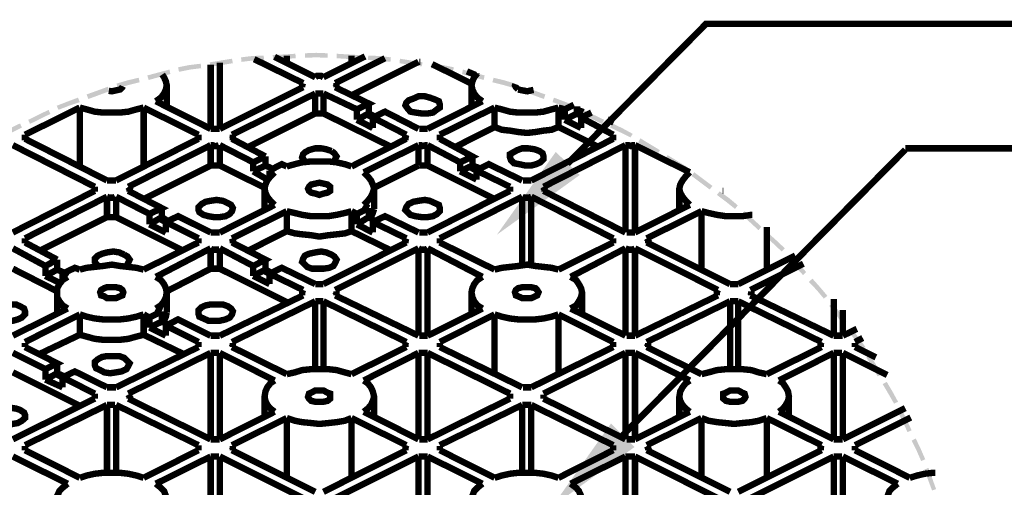
# Model space of a CAD drawing. Units: millimetres. Extents: x 6 to 210, y 3 to 273.
# Drawn here: x 25 to 64, y 203 to 222 of the extents above; entities that cross this region are included whole.
import ezdxf

# ---------------------------------------------------------------- set-up
doc = ezdxf.new("R2010")
doc.units = ezdxf.units.MM
doc.layers.add('H', color=7, linetype='Continuous')
doc.layers.add('P', color=7, linetype='Continuous')

msp = doc.modelspace()

# ---------------------------------------------------------------- hatches: boundary and pattern name
at = {"layer": 'H', "linetype": 'Continuous'}
for points in [[(35.348, 219.957), (35.331, 220.133), (36.213, 220.186), (36.23, 220.01), (35.348, 219.957)], [(36.583, 220.028), (36.583, 220.204), (37.024, 220.222), (37.465, 220.204), (37.465, 220.028), (37.024, 220.045), (36.583, 220.028)], [(38.682, 219.957), (37.818, 220.01), (37.818, 220.186), (38.7, 220.133), (38.682, 219.957)], [(31.679, 219.481), (31.644, 219.657), (32.085, 219.745), (32.526, 219.798), (32.544, 219.622), (32.12, 219.569), (31.679, 219.481)], [(32.897, 219.675), (32.879, 219.851), (33.743, 219.992), (33.778, 219.816), (32.897, 219.675)], [(34.114, 219.869), (34.096, 220.045), (34.537, 220.098), (34.978, 220.116), (34.996, 219.939), (34.555, 219.922), (34.114, 219.869)], [(39.917, 219.869), (39.476, 219.922), (39.035, 219.939), (39.053, 220.116), (39.493, 220.098), (39.934, 220.045), (39.917, 219.869)], [(41.134, 219.692), (40.27, 219.816), (40.287, 219.992), (41.169, 219.851), (41.134, 219.692)], [(42.351, 219.481), (41.928, 219.569), (41.487, 219.622), (41.522, 219.798), (41.963, 219.745), (42.386, 219.657), (42.351, 219.481)], [(30.498, 219.163), (30.445, 219.34), (31.309, 219.569), (31.344, 219.393), (30.498, 219.163)], [(43.55, 219.163), (42.704, 219.393), (42.739, 219.569), (43.586, 219.34), (43.55, 219.163)], [(29.298, 218.846), (29.245, 219.022), (29.669, 219.146), (30.11, 219.251), (30.145, 219.075), (29.722, 218.969), (29.298, 218.846)], [(44.732, 218.846), (44.309, 218.969), (43.886, 219.075), (43.938, 219.251), (44.362, 219.146), (44.785, 219.022), (44.732, 218.846)], [(28.152, 218.422), (28.081, 218.599), (28.91, 218.899), (28.963, 218.722), (28.152, 218.422)], [(45.896, 218.422), (45.067, 218.722), (45.12, 218.899), (45.949, 218.599), (45.896, 218.422)], [(26.988, 217.999), (26.917, 218.158), (27.323, 218.317), (27.746, 218.475), (27.817, 218.299), (27.393, 218.158), (26.988, 217.999)], [(47.043, 217.999), (46.637, 218.158), (46.232, 218.299), (46.284, 218.475), (46.708, 218.317), (47.113, 218.158), (47.043, 217.999)], [(25.876, 217.452), (25.806, 217.611), (26.599, 217.999), (26.67, 217.84), (25.876, 217.452)], [(48.154, 217.452), (47.36, 217.84), (47.431, 217.999), (48.242, 217.611), (48.154, 217.452)], [(24.765, 216.923), (24.694, 217.064), (25.083, 217.276), (25.488, 217.47), (25.559, 217.311), (25.171, 217.117), (24.765, 216.923)], [(49.265, 216.923), (48.877, 217.117), (48.472, 217.311), (48.56, 217.47), (48.966, 217.276), (49.354, 217.064), (49.265, 216.923)], [(50.324, 216.27), (49.565, 216.729), (49.653, 216.888), (50.412, 216.429), (50.324, 216.27)], [(44.062, 213.131), (46.355, 216.359), (47.29, 215.459), (44.062, 213.131)], [(51.364, 215.635), (50.624, 216.094), (50.712, 216.235), (51.47, 215.777), (51.364, 215.635)], [(52.352, 214.895), (51.647, 215.424), (51.753, 215.565), (52.458, 215.036), (52.352, 214.895)], [(53.34, 214.136), (52.987, 214.418), (52.634, 214.683), (52.74, 214.824), (53.111, 214.559), (53.446, 214.277), (53.34, 214.136)], [(54.257, 213.307), (53.605, 213.907), (53.71, 214.048), (54.363, 213.448), (54.257, 213.307)], [(55.157, 212.478), (54.839, 212.778), (54.504, 213.078), (54.628, 213.201), (54.963, 212.901), (55.28, 212.602), (55.157, 212.478)], [(55.986, 211.561), (55.386, 212.213), (55.51, 212.337), (56.109, 211.684), (55.986, 211.561)], [(56.797, 210.644), (56.515, 210.979), (56.215, 211.296), (56.356, 211.42), (56.656, 211.085), (56.938, 210.749), (56.797, 210.644)], [(57.538, 209.656), (57.009, 210.361), (57.15, 210.467), (57.679, 209.762), (57.538, 209.656)], [(58.261, 208.65), (58.014, 209.021), (57.75, 209.374), (57.891, 209.479), (58.155, 209.127), (58.42, 208.756), (58.261, 208.65)], [(58.896, 207.61), (58.455, 208.351), (58.596, 208.456), (59.055, 207.698), (58.896, 207.61)], [(59.531, 206.551), (59.32, 206.922), (59.09, 207.31), (59.249, 207.398), (59.478, 207.01), (59.69, 206.622), (59.531, 206.551)], [(60.06, 205.44), (59.69, 206.216), (59.849, 206.304), (60.219, 205.511), (60.06, 205.44)], [(46.214, 202.53), (48.507, 205.775), (49.424, 204.858), (46.214, 202.53)], [(60.59, 204.311), (60.413, 204.717), (60.219, 205.105), (60.378, 205.193), (60.572, 204.788), (60.748, 204.382), (60.59, 204.311)], [(61.013, 203.165), (60.713, 203.976), (60.872, 204.047), (61.172, 203.218), (61.013, 203.165)]]:
    msp.add_hatch(color=256, dxfattribs=at).paths.add_polyline_path(points)

# ---------------------------------------------------------------- linework, layer by layer
at = {"layer": 'P'}
for points, const_width in [([(46.814, 215.9), (52.246, 221.386)], 0.254), ([(52.158, 221.35), (69.868, 221.35)], 0.254), ([(35.401, 220.063), (36.989, 219.269)], 0.25), ([(35.878, 219.833), (35.878, 220.116)], 0.25), ([(38.929, 220.08), (37.306, 219.269)], 0.25), ([(38.4, 220.116), (38.4, 219.833)], 0.25), ([(32.914, 217.258), (32.914, 219.763)], 0.25), ([(33.267, 219.833), (33.267, 217.258)], 0.25), ([(36.513, 219.04), (34.608, 219.975)], 0.25), ([(37.765, 219.04), (39.705, 220.01)], 0.25), ([(41.01, 219.869), (38.4, 218.563)], 0.25), ([(41.01, 219.869), (41.01, 219.869)], 0.25), ([(41.081, 219.869), (41.046, 219.869)], 0.25), ([(41.54, 219.781), (43.109, 219.004)], 0.25), ([(30.78, 218.334), (30.974, 218.475), (31.097, 218.634), (31.168, 218.793), (31.203, 218.952), (31.168, 219.11), (31.097, 219.269), (31.027, 219.375)], 0.25), ([(37.306, 219.269), (37.218, 219.322), (37.148, 219.322), (37.059, 219.322), (36.989, 219.269)], 0.25), ([(43.233, 219.357), (42.898, 219.498)], 0.25), ([(43.303, 219.428), (43.303, 219.428), (43.18, 219.269), (43.109, 219.11), (43.074, 218.952), (43.109, 218.793), (43.18, 218.634), (43.303, 218.475), (43.498, 218.334)], 0.25), ([(43.268, 219.428), (43.268, 219.393)], 0.25), ([(28.945, 218.74), (29.069, 218.722), (29.228, 218.758), (29.386, 218.793), (29.475, 218.881), (29.492, 218.916)], 0.25), ([(31.203, 218.123), (31.203, 218.952)], 0.25), ([(36.513, 218.881), (33.267, 217.258)], 0.25), ([(36.513, 219.04), (36.477, 218.952), (36.477, 218.881)], 0.25), ([(36.477, 218.952), (36.477, 218.881)], 0.25), ([(37.765, 218.881), (39.07, 218.246), (38.612, 218.017), (37.306, 218.634)], 0.25), ([(37.765, 218.881), (37.818, 218.952), (37.818, 219.04)], 0.25), ([(37.818, 218.881), (37.818, 218.952)], 0.25), ([(43.074, 218.952), (43.074, 218.175)], 0.25), ([(44.785, 219.004), (44.768, 218.952), (44.803, 218.881), (44.891, 218.793)], 0.25), ([(33.743, 217.029), (36.989, 218.634)], 0.25), ([(36.989, 218.634), (37.059, 218.634), (37.148, 218.634), (37.218, 218.634), (37.306, 218.634)], 0.25), ([(36.989, 217.858), (36.989, 218.634)], 0.25), ([(37.306, 218.634), (37.306, 217.858)], 0.25), ([(41.645, 218.405), (41.804, 218.334), (41.839, 218.211), (41.839, 218.087), (41.734, 218.017), (41.575, 217.893), (41.363, 217.858), (41.134, 217.858), (40.887, 217.893), (40.693, 217.928), (40.587, 218.052), (40.499, 218.175), (40.534, 218.281), (40.622, 218.369), (40.816, 218.44), (41.01, 218.528), (41.257, 218.528), (41.451, 218.475), (41.645, 218.405)], 0.25), ([(44.891, 218.793), (45.05, 218.758), (45.244, 218.722), (45.403, 218.758), (45.491, 218.775)], 0.25), ([(32.914, 217.258), (30.78, 218.334)], 0.25), ([(39.07, 218.246), (39.07, 217.858)], 0.25), ([(43.498, 218.334), (41.363, 217.258)], 0.25), ([(47.061, 218.193), (46.708, 218.017), (46.461, 218.087)], 0.25), ([(47.184, 218.14), (47.184, 217.858)], 0.25), ([(25.682, 217.029), (27.817, 218.087)], 0.25), ([(27.817, 218.087), (28.081, 218.017), (28.399, 217.928), (28.716, 217.893), (29.069, 217.893), (29.386, 217.893), (29.704, 217.928), (30.021, 218.017), (30.304, 218.087)], 0.25), ([(27.817, 215.794), (27.817, 218.087)], 0.25), ([(30.304, 218.087), (32.438, 217.029)], 0.25), ([(30.304, 218.087), (30.304, 215.794)], 0.25), ([(36.989, 217.858), (34.378, 216.553)], 0.25), ([(37.306, 217.858), (37.218, 217.858), (37.148, 217.858), (37.059, 217.858), (36.989, 217.858)], 0.25), ([(39.952, 216.553), (37.306, 217.858)], 0.25), ([(38.612, 217.611), (38.612, 218.017)], 0.25), ([(39.07, 217.858), (38.612, 217.611)], 0.25), ([(39.07, 217.858), (39.317, 217.734)], 0.25), ([(40.534, 217.029), (39.229, 217.699), (39.705, 217.928), (41.01, 217.258)], 0.25), ([(41.839, 217.029), (43.974, 218.087)], 0.25), ([(43.974, 218.087), (44.256, 218.017), (44.573, 217.928), (44.891, 217.893), (45.244, 217.893), (45.561, 217.893), (45.879, 217.928), (46.196, 218.017), (46.461, 218.087)], 0.25), ([(43.974, 217.329), (43.974, 218.087)], 0.25), ([(46.461, 218.087), (46.461, 217.329)], 0.25), ([(46.708, 217.611), (46.708, 218.017)], 0.25), ([(47.184, 217.858), (46.708, 217.611)], 0.25), ([(47.184, 217.858), (47.413, 217.734)], 0.25), ([(47.36, 218.07), (47.343, 218.017), (47.255, 217.858)], 0.25), ([(47.343, 217.699), (47.748, 217.893)], 0.25), ([(39.229, 217.293), (38.612, 217.611)], 0.25), ([(39.229, 217.699), (39.229, 217.293)], 0.25), ([(47.343, 217.293), (46.708, 217.611)], 0.25), ([(47.343, 217.699), (48.595, 217.029)], 0.25), ([(47.343, 217.699), (47.343, 217.293)], 0.25), ([(48.366, 217.629), (48.613, 217.505)], 0.25), ([(25.682, 216.87), (25.682, 216.941), (25.682, 217.029)], 0.25), ([(32.438, 217.029), (32.438, 216.941), (32.438, 216.87)], 0.25), ([(33.267, 217.258), (33.196, 217.258), (33.108, 217.258), (33.038, 217.258), (32.914, 217.258)], 0.25), ([(33.743, 216.87), (33.778, 216.941), (33.778, 217.029)], 0.25), ([(40.534, 217.029), (40.499, 216.941), (40.534, 216.87)], 0.25), ([(41.363, 217.258), (41.293, 217.258), (41.204, 217.258), (41.134, 217.258), (41.046, 217.258)], 0.25), ([(41.839, 216.87), (41.839, 216.941), (41.839, 217.029)], 0.25), ([(42.439, 216.553), (43.974, 217.329)], 0.25), ([(46.461, 217.329), (46.196, 217.223), (45.879, 217.188), (45.561, 217.135), (45.244, 217.099), (44.891, 217.135), (44.573, 217.188), (44.256, 217.223), (43.974, 217.329)], 0.25), ([(46.461, 217.329), (48.013, 216.553)], 0.25), ([(48.595, 217.029), (48.595, 216.941), (48.595, 216.87)], 0.25), ([(28.399, 215), (25.206, 216.623)], 0.25), ([(25.682, 216.817), (25.682, 216.941)], 0.25), ([(25.682, 216.87), (28.875, 215.247)], 0.25), ([(32.438, 216.87), (29.228, 215.247)], 0.25), ([(29.704, 215), (32.914, 216.623)], 0.25), ([(32.438, 216.941), (32.438, 216.817)], 0.25), ([(32.914, 216.623), (32.985, 216.623), (33.073, 216.588), (33.143, 216.588), (33.232, 216.623)], 0.25), ([(32.914, 215.829), (32.914, 216.623)], 0.25), ([(35.048, 216.182), (34.572, 215.953), (33.267, 216.623)], 0.25), ([(33.267, 216.623), (33.267, 215.829)], 0.25), ([(35.048, 216.182), (33.743, 216.87)], 0.25), ([(33.778, 216.817), (33.778, 216.941)], 0.25), ([(40.534, 216.87), (38.4, 215.794)], 0.25), ([(38.876, 215.565), (41.01, 216.623)], 0.25), ([(40.499, 216.941), (40.499, 216.817)], 0.25), ([(41.01, 216.623), (41.099, 216.623), (41.169, 216.588), (41.293, 216.623), (41.363, 216.623)], 0.25), ([(41.01, 215.829), (41.01, 216.623)], 0.25), ([(41.839, 216.87), (43.109, 216.182), (42.633, 215.953), (41.363, 216.623)], 0.25), ([(41.363, 216.623), (41.363, 215.829)], 0.25), ([(41.839, 216.817), (41.839, 216.941)], 0.25), ([(48.595, 216.87), (45.403, 215.247)], 0.25), ([(45.879, 215), (49.071, 216.623)], 0.25), ([(48.595, 216.941), (48.595, 216.817)], 0.25), ([(49.071, 216.623), (49.195, 216.623), (49.283, 216.588), (49.354, 216.623), (49.442, 216.623)], 0.25), ([(49.071, 213.219), (49.071, 216.623)], 0.25), ([(49.442, 216.623), (51.576, 215.565)], 0.25), ([(49.442, 216.623), (49.442, 213.219)], 0.25), ([(36.618, 215.953), (36.548, 216.041), (36.477, 216.147), (36.513, 216.27), (36.583, 216.341), (36.742, 216.429), (36.989, 216.5), (37.218, 216.5), (37.412, 216.464), (37.624, 216.394)], 0.25), ([(37.624, 216.394), (37.73, 216.306), (37.818, 216.182), (37.765, 216.076), (37.694, 215.953)], 0.25), ([(45.72, 216.394), (45.843, 216.306), (45.879, 216.182), (45.879, 216.076), (45.755, 215.953), (45.597, 215.882), (45.403, 215.829), (45.173, 215.829), (44.926, 215.882), (44.732, 215.918), (44.609, 216.041), (44.573, 216.147), (44.573, 216.27), (44.697, 216.341), (44.856, 216.429), (45.05, 216.5), (45.279, 216.5), (45.526, 216.464), (45.72, 216.394)], 0.25), ([(48.966, 205.317), (59.972, 216.447)], 0.254), ([(59.972, 216.5), (69.815, 216.5)], 0.254), ([(32.914, 215.829), (30.304, 214.524)], 0.25), ([(33.267, 215.829), (33.196, 215.829), (33.108, 215.829), (33.038, 215.829), (32.914, 215.829)], 0.25), ([(33.267, 215.829), (35.013, 214.965)], 0.25), ([(34.572, 215.6), (34.572, 215.953)], 0.25), ([(35.048, 215.829), (34.572, 215.6)], 0.25), ([(35.048, 216.182), (35.048, 215.829)], 0.25), ([(35.048, 215.829), (35.278, 215.724)], 0.25), ([(35.207, 215.635), (35.683, 215.882), (35.878, 215.794)], 0.25), ([(38.4, 215.794), (38.135, 215.882), (37.818, 215.953), (37.5, 215.988), (37.148, 215.988), (36.83, 215.988), (36.477, 215.953), (36.195, 215.882), (35.878, 215.794)], 0.25), ([(39.282, 214.965), (41.01, 215.829)], 0.25), ([(41.363, 215.829), (41.293, 215.829), (41.204, 215.829), (41.134, 215.829), (41.046, 215.829)], 0.25), ([(43.974, 214.524), (41.363, 215.829)], 0.25), ([(42.633, 215.6), (42.633, 215.953)], 0.25), ([(43.109, 215.829), (42.633, 215.6)], 0.25), ([(43.109, 216.182), (43.109, 215.829)], 0.25), ([(43.109, 215.829), (43.392, 215.724)], 0.25), ([(44.573, 215), (43.268, 215.635), (43.744, 215.882), (45.05, 215.247)], 0.25), ([(35.119, 215.283), (34.572, 215.6)], 0.25), ([(35.401, 215.565), (35.243, 215.406), (35.119, 215.247), (35.048, 215.089), (35.013, 214.93), (35.048, 214.771), (35.119, 214.612), (35.243, 214.454), (35.401, 214.295)], 0.25), ([(35.207, 215.635), (35.401, 215.565)], 0.25), ([(35.207, 215.635), (35.207, 215.353)], 0.25), ([(38.876, 214.295), (39.035, 214.454), (39.158, 214.612), (39.229, 214.771), (39.282, 214.93), (39.229, 215.089), (39.158, 215.247), (39.035, 215.406), (38.876, 215.565)], 0.25), ([(43.268, 215.283), (42.633, 215.6)], 0.25), ([(43.268, 215.635), (43.268, 215.283)], 0.25), ([(51.576, 215.565), (51.417, 215.406), (51.294, 215.247), (51.206, 215.089), (51.17, 214.93), (51.206, 214.771), (51.294, 214.612), (51.417, 214.454), (51.576, 214.295)], 0.25), ([(29.228, 215.247), (29.157, 215.247), (29.069, 215.247), (28.963, 215.247), (28.875, 215.247)], 0.25), ([(36.83, 214.771), (36.989, 214.736), (37.148, 214.683), (37.306, 214.736), (37.465, 214.771), (37.571, 214.842), (37.571, 214.93), (37.571, 215), (37.465, 215.089), (37.306, 215.124), (37.148, 215.159), (36.989, 215.124), (36.83, 215.089), (36.742, 215), (36.707, 214.93), (36.742, 214.842), (36.83, 214.771)], 0.25), ([(45.403, 215.247), (45.314, 215.247), (45.244, 215.247), (45.173, 215.247), (45.085, 215.247)], 0.25), ([(28.399, 214.842), (25.206, 213.219)], 0.25), ([(28.399, 215), (28.399, 214.93), (28.399, 214.842)], 0.25), ([(28.399, 214.93), (28.399, 214.806)], 0.25), ([(29.704, 214.842), (31.009, 214.171), (30.533, 213.942), (29.228, 214.612)], 0.25), ([(29.704, 214.842), (29.757, 214.93), (29.704, 215)], 0.25), ([(29.757, 214.806), (29.757, 214.93)], 0.25), ([(35.013, 214.93), (35.013, 214.136)], 0.25), ([(39.282, 214.136), (39.282, 214.93)], 0.25), ([(44.573, 214.842), (41.363, 213.219)], 0.25), ([(44.573, 215), (44.573, 214.93), (44.573, 214.842)], 0.25), ([(44.573, 214.93), (44.573, 214.806)], 0.25), ([(45.879, 214.842), (45.914, 214.93), (45.879, 215)], 0.25), ([(45.879, 214.842), (49.071, 213.219)], 0.25), ([(45.914, 214.806), (45.914, 214.93)], 0.25), ([(51.17, 214.93), (51.17, 214.101)], 0.25), ([(52.881, 214.842), (52.881, 214.842), (52.864, 214.842)], 0.25), ([(25.682, 212.99), (28.875, 214.612)], 0.25), ([(28.875, 214.612), (28.963, 214.577), (29.034, 214.577), (29.122, 214.577), (29.192, 214.612)], 0.25), ([(28.875, 213.819), (28.875, 214.612)], 0.25), ([(29.228, 214.612), (29.228, 213.819)], 0.25), ([(33.584, 214.365), (33.708, 214.295), (33.778, 214.171), (33.743, 214.048), (33.655, 213.942), (33.496, 213.854), (33.267, 213.819), (33.038, 213.819), (32.826, 213.854), (32.632, 213.907), (32.473, 214.013), (32.438, 214.101), (32.438, 214.207), (32.561, 214.33), (32.72, 214.418), (32.914, 214.454), (33.143, 214.489), (33.39, 214.454), (33.584, 214.365)], 0.25), ([(35.401, 214.295), (33.267, 213.219)], 0.25), ([(39.07, 214.171), (38.876, 214.295)], 0.25), ([(41.645, 214.365), (41.804, 214.295), (41.839, 214.171), (41.839, 214.048), (41.734, 213.942), (41.575, 213.854), (41.363, 213.819), (41.134, 213.819), (40.887, 213.854), (40.693, 213.907), (40.587, 214.013), (40.499, 214.101), (40.534, 214.207), (40.622, 214.33), (40.816, 214.418), (41.01, 214.454), (41.257, 214.489), (41.451, 214.454), (41.645, 214.365)], 0.25), ([(41.839, 212.99), (45.05, 214.612)], 0.25), ([(45.05, 214.612), (45.12, 214.577), (45.244, 214.577), (45.314, 214.577), (45.403, 214.612)], 0.25), ([(45.05, 211.967), (45.05, 214.612)], 0.25), ([(48.595, 212.99), (45.403, 214.612)], 0.25), ([(45.403, 214.612), (45.403, 211.967)], 0.25), ([(51.576, 214.295), (49.442, 213.219)], 0.25), ([(30.533, 213.536), (30.533, 213.942)], 0.25), ([(31.009, 214.171), (31.009, 213.819)], 0.25), ([(33.743, 212.99), (35.878, 214.048)], 0.25), ([(35.878, 214.048), (36.195, 213.977), (36.477, 213.907), (36.83, 213.854), (37.148, 213.854), (37.5, 213.854), (37.818, 213.907), (38.135, 213.977), (38.4, 214.048)], 0.25), ([(35.878, 213.272), (35.878, 214.048)], 0.25), ([(39.07, 214.171), (38.612, 213.942), (38.4, 214.048)], 0.25), ([(38.4, 214.048), (38.4, 213.272)], 0.25), ([(38.612, 213.536), (38.612, 213.942)], 0.25), ([(39.07, 214.171), (39.07, 213.819)], 0.25), ([(39.282, 214.136), (39.229, 213.977), (39.158, 213.819)], 0.25), ([(49.9, 212.99), (52.035, 214.048)], 0.25), ([(52.035, 214.048), (52.317, 213.977), (52.634, 213.907), (52.987, 213.854), (53.305, 213.854), (53.622, 213.854), (53.975, 213.907), (54.01, 213.907)], 0.25), ([(52.035, 211.773), (52.035, 214.048)], 0.25), ([(28.875, 213.819), (26.264, 212.513)], 0.25), ([(29.228, 213.819), (29.157, 213.819), (29.069, 213.819), (28.963, 213.819), (28.875, 213.819)], 0.25), ([(31.838, 212.513), (29.228, 213.819)], 0.25), ([(31.009, 213.819), (30.533, 213.536)], 0.25), ([(31.168, 213.219), (30.533, 213.536)], 0.25), ([(32.438, 212.99), (31.168, 213.625), (31.644, 213.854), (32.914, 213.219)], 0.25), ([(31.009, 213.819), (31.256, 213.66)], 0.25), ([(31.168, 213.625), (31.168, 213.219)], 0.25), ([(39.07, 213.819), (38.612, 213.536)], 0.25), ([(39.229, 213.219), (38.612, 213.536)], 0.25), ([(39.07, 213.819), (39.317, 213.66)], 0.25), ([(39.229, 213.625), (39.705, 213.854), (41.01, 213.219)], 0.25), ([(39.229, 213.625), (40.534, 212.99)], 0.25), ([(39.229, 213.625), (39.229, 213.219)], 0.25), ([(33.267, 213.219), (33.196, 213.219), (33.108, 213.219), (33.038, 213.219), (32.914, 213.219)], 0.25), ([(34.378, 212.513), (35.878, 213.272)], 0.25), ([(38.4, 213.272), (38.135, 213.184), (37.818, 213.148), (37.5, 213.113), (37.148, 213.06), (36.83, 213.113), (36.477, 213.148), (36.195, 213.184), (35.878, 213.272)], 0.25), ([(38.4, 213.272), (39.952, 212.513)], 0.25), ([(41.363, 213.219), (41.293, 213.219), (41.204, 213.219), (41.134, 213.219), (41.046, 213.219)], 0.25), ([(49.442, 213.219), (49.354, 213.219), (49.283, 213.219), (49.195, 213.219), (49.124, 213.219)], 0.25), ([(54.575, 213.431), (54.575, 211.773)], 0.25), ([(25.682, 212.831), (25.682, 212.901), (25.682, 212.99)], 0.25), ([(25.682, 212.796), (25.682, 212.901)], 0.25), ([(26.935, 212.161), (25.682, 212.831)], 0.25), ([(32.438, 212.831), (30.304, 211.773)], 0.25), ([(32.438, 212.99), (32.438, 212.901), (32.438, 212.831)], 0.25), ([(32.438, 212.901), (32.438, 212.796)], 0.25), ([(33.743, 212.831), (35.048, 212.161), (34.572, 211.914), (33.267, 212.602)], 0.25), ([(33.743, 212.831), (33.778, 212.901), (33.743, 212.99)], 0.25), ([(33.778, 212.796), (33.778, 212.901)], 0.25), ([(40.534, 212.831), (37.306, 211.208)], 0.25), ([(40.534, 212.99), (40.499, 212.901), (40.534, 212.831)], 0.25), ([(40.499, 212.901), (40.499, 212.796)], 0.25), ([(41.839, 212.831), (41.839, 212.901), (41.839, 212.99)], 0.25), ([(41.839, 212.796), (41.839, 212.901)], 0.25), ([(43.974, 211.773), (41.839, 212.831)], 0.25), ([(48.595, 212.831), (46.461, 211.773)], 0.25), ([(48.595, 212.99), (48.595, 212.901), (48.595, 212.831)], 0.25), ([(48.595, 212.901), (48.595, 212.796)], 0.25), ([(49.9, 212.831), (49.953, 212.901), (49.9, 212.99)], 0.25), ([(49.9, 212.831), (53.146, 211.208)], 0.25), ([(49.953, 212.796), (49.953, 212.901)], 0.25), ([(26.935, 212.161), (26.476, 211.914), (25.206, 212.602)], 0.25), ([(28.522, 211.914), (28.452, 212.002), (28.399, 212.072), (28.399, 212.196), (28.522, 212.319), (28.681, 212.39), (28.875, 212.443), (29.122, 212.478), (29.351, 212.443), (29.545, 212.355)], 0.25), ([(30.78, 211.49), (32.914, 212.602)], 0.25), ([(32.914, 212.602), (32.985, 212.549), (33.073, 212.549), (33.143, 212.549), (33.232, 212.549)], 0.25), ([(32.914, 211.808), (32.914, 212.602)], 0.25), ([(33.267, 212.602), (33.267, 211.808)], 0.25), ([(37.624, 212.355), (37.73, 212.284), (37.818, 212.161), (37.765, 212.037), (37.694, 211.914), (37.536, 211.843), (37.306, 211.808), (37.095, 211.808), (36.865, 211.808), (36.671, 211.878), (36.548, 212.002), (36.477, 212.072), (36.513, 212.196), (36.583, 212.319), (36.742, 212.39), (36.989, 212.443), (37.218, 212.478), (37.412, 212.443), (37.624, 212.355)], 0.25), ([(37.765, 210.979), (41.01, 212.602)], 0.25), ([(41.01, 212.602), (41.099, 212.549), (41.169, 212.549), (41.293, 212.549), (41.363, 212.602)], 0.25), ([(41.01, 209.197), (41.01, 212.602)], 0.25), ([(41.363, 212.602), (43.498, 211.49)], 0.25), ([(41.363, 212.602), (41.363, 209.197)], 0.25), ([(46.937, 211.49), (49.071, 212.602)], 0.25), ([(49.071, 212.602), (49.195, 212.549), (49.283, 212.549), (49.354, 212.549), (49.442, 212.602)], 0.25), ([(49.071, 209.197), (49.071, 212.602)], 0.25), ([(52.67, 210.979), (49.442, 212.602)], 0.25), ([(49.442, 212.602), (49.442, 209.197)], 0.25), ([(26.935, 212.161), (26.935, 211.773)], 0.25), ([(29.545, 212.355), (29.669, 212.284), (29.757, 212.161), (29.704, 212.037), (29.633, 211.914)], 0.25), ([(35.048, 212.161), (35.048, 211.773)], 0.25), ([(55.686, 212.319), (53.463, 211.208)], 0.25), ([(53.94, 210.979), (56.003, 212.002)], 0.25), ([(25.206, 211.808), (26.935, 210.926)], 0.25), ([(26.476, 211.526), (26.476, 211.914)], 0.25), ([(26.935, 211.773), (26.476, 211.526)], 0.25), ([(26.935, 211.773), (27.217, 211.649)], 0.25), ([(27.146, 211.614), (27.623, 211.843), (27.817, 211.773)], 0.25), ([(27.146, 211.614), (27.34, 211.49)], 0.25), ([(27.146, 211.614), (27.146, 211.332)], 0.25), ([(30.304, 211.773), (30.021, 211.843), (29.704, 211.878), (29.386, 211.914), (29.069, 211.967), (28.716, 211.914), (28.399, 211.878), (28.081, 211.843), (27.817, 211.773)], 0.25), ([(31.203, 210.926), (32.914, 211.808)], 0.25), ([(33.267, 211.808), (33.196, 211.808), (33.108, 211.808), (33.038, 211.808), (32.914, 211.808)], 0.25), ([(35.878, 210.503), (33.267, 211.808)], 0.25), ([(34.572, 211.526), (34.572, 211.914)], 0.25), ([(35.048, 211.773), (34.572, 211.526)], 0.25), ([(36.513, 210.979), (35.207, 211.614), (35.683, 211.843), (36.989, 211.208)], 0.25), ([(35.048, 211.773), (35.278, 211.649)], 0.25), ([(35.207, 211.614), (35.207, 211.208)], 0.25), ([(46.461, 211.773), (46.196, 211.843), (45.879, 211.878), (45.561, 211.914), (45.244, 211.967), (44.891, 211.914), (44.573, 211.878), (44.256, 211.843), (43.974, 211.773)], 0.25), ([(27.058, 211.243), (26.476, 211.526)], 0.25), ([(27.34, 211.49), (27.146, 211.367), (27.023, 211.208), (26.935, 211.049), (26.935, 210.891), (26.935, 210.697), (27.023, 210.538), (27.146, 210.379), (27.34, 210.256)], 0.25), ([(30.78, 210.256), (30.974, 210.379), (31.097, 210.538), (31.168, 210.697), (31.203, 210.891), (31.168, 211.049), (31.097, 211.208), (30.974, 211.367), (30.78, 211.49)], 0.25), ([(35.207, 211.208), (34.572, 211.526)], 0.25), ([(37.306, 211.208), (37.218, 211.208), (37.148, 211.208), (37.059, 211.208), (36.989, 211.208)], 0.25), ([(43.498, 211.49), (43.303, 211.367), (43.18, 211.208), (43.109, 211.049), (43.074, 210.891), (43.109, 210.697), (43.18, 210.538), (43.303, 210.379), (43.498, 210.256)], 0.25), ([(46.937, 210.256), (47.149, 210.379), (47.255, 210.538), (47.343, 210.697), (47.378, 210.891), (47.343, 211.049), (47.255, 211.208), (47.149, 211.367), (46.937, 211.49)], 0.25), ([(53.463, 211.208), (53.393, 211.208), (53.305, 211.208), (53.234, 211.208), (53.146, 211.208)], 0.25), ([(26.935, 210.891), (26.935, 210.097)], 0.25), ([(28.769, 210.732), (28.875, 210.661), (29.069, 210.661), (29.228, 210.661), (29.386, 210.732), (29.475, 210.767), (29.51, 210.891), (29.475, 210.979), (29.386, 211.049), (29.228, 211.085), (29.069, 211.085), (28.875, 211.085), (28.769, 211.049), (28.646, 210.979), (28.61, 210.891), (28.646, 210.767), (28.769, 210.732)], 0.25), ([(31.203, 210.097), (31.203, 210.891)], 0.25), ([(36.513, 210.979), (36.477, 210.891), (36.477, 210.82)], 0.25), ([(36.477, 210.891), (36.477, 210.767)], 0.25), ([(37.765, 210.767), (37.818, 210.855), (37.818, 210.926)], 0.25), ([(37.818, 210.767), (37.818, 210.891)], 0.25), ([(43.074, 210.891), (43.074, 210.062)], 0.25), ([(44.891, 210.732), (45.05, 210.661), (45.244, 210.661), (45.403, 210.661), (45.561, 210.732), (45.632, 210.767), (45.685, 210.891), (45.632, 210.979), (45.561, 211.049), (45.403, 211.085), (45.244, 211.085), (45.05, 211.085), (44.891, 211.049), (44.803, 210.979), (44.768, 210.891), (44.803, 210.767), (44.891, 210.732)], 0.25), ([(47.378, 210.062), (47.378, 210.891)], 0.25), ([(52.67, 210.979), (52.634, 210.891), (52.634, 210.82)], 0.25), ([(52.634, 210.891), (52.634, 210.767)], 0.25), ([(53.94, 210.767), (53.975, 210.855), (53.975, 210.926)], 0.25), ([(53.975, 210.767), (53.975, 210.891)], 0.25), ([(36.513, 210.767), (33.267, 209.197)], 0.25), ([(33.743, 208.95), (36.989, 210.538)], 0.25), ([(36.989, 210.538), (37.059, 210.538), (37.148, 210.538), (37.218, 210.538), (37.306, 210.538)], 0.25), ([(36.989, 207.892), (36.989, 210.538)], 0.25), ([(40.534, 208.95), (37.306, 210.538)], 0.25), ([(37.306, 210.538), (37.306, 207.892)], 0.25), ([(37.765, 210.767), (41.01, 209.197)], 0.25), ([(52.67, 210.767), (49.442, 209.197)], 0.25), ([(49.9, 208.95), (53.146, 210.538)], 0.25), ([(53.146, 210.538), (53.234, 210.538), (53.305, 210.538), (53.393, 210.538), (53.463, 210.538)], 0.25), ([(53.146, 207.892), (53.146, 210.538)], 0.25), ([(56.709, 208.95), (53.463, 210.538)], 0.25), ([(53.463, 210.538), (53.463, 207.892)], 0.25), ([(53.94, 210.767), (57.185, 209.197)], 0.25), ([(57.185, 209.197), (57.185, 210.626)], 0.25), ([(25.488, 210.344), (25.647, 210.256), (25.682, 210.15), (25.682, 210.026), (25.559, 209.903), (25.4, 209.832), (25.206, 209.779), (24.959, 209.779), (24.73, 209.779), (24.536, 209.868), (24.412, 209.938), (24.342, 210.062), (24.377, 210.185), (24.448, 210.308), (24.642, 210.379), (24.853, 210.414), (25.083, 210.414), (25.329, 210.414), (25.488, 210.344)], 0.25), ([(27.34, 210.256), (25.206, 209.197)], 0.25), ([(31.009, 210.15), (30.533, 209.903), (30.304, 210.026)], 0.25), ([(31.009, 210.15), (30.78, 210.256)], 0.25), ([(31.009, 210.15), (31.009, 209.744)], 0.25), ([(31.203, 210.097), (31.168, 209.938), (31.097, 209.779)], 0.25), ([(33.584, 210.344), (33.708, 210.256), (33.778, 210.15), (33.743, 210.026), (33.655, 209.903), (33.496, 209.832), (33.267, 209.779), (33.038, 209.779), (32.826, 209.779), (32.632, 209.868), (32.473, 209.938), (32.438, 210.062), (32.438, 210.185), (32.561, 210.308), (32.72, 210.379), (32.914, 210.414), (33.143, 210.414), (33.39, 210.414), (33.584, 210.344)], 0.25), ([(43.498, 210.256), (41.363, 209.197)], 0.25), ([(49.071, 209.197), (46.937, 210.256)], 0.25), ([(57.538, 210.203), (57.538, 209.197)], 0.25), ([(25.682, 208.95), (27.817, 210.026)], 0.25), ([(27.817, 210.026), (28.081, 209.938), (28.399, 209.868), (28.716, 209.832), (29.069, 209.832), (29.386, 209.832), (29.704, 209.868), (30.021, 209.938), (30.304, 210.026)], 0.25), ([(27.817, 209.233), (27.817, 210.026)], 0.25), ([(30.304, 210.026), (30.304, 209.233)], 0.25), ([(30.533, 209.515), (30.533, 209.903)], 0.25), ([(31.009, 209.744), (30.533, 209.515)], 0.25), ([(31.009, 209.744), (31.256, 209.638)], 0.25), ([(31.168, 209.585), (31.644, 209.832), (32.914, 209.197)], 0.25), ([(41.839, 208.95), (43.974, 210.026)], 0.25), ([(43.974, 210.026), (44.256, 209.938), (44.573, 209.868), (44.891, 209.832), (45.244, 209.832), (45.561, 209.832), (45.879, 209.868), (46.196, 209.938), (46.461, 210.026)], 0.25), ([(43.974, 207.698), (43.974, 210.026)], 0.25), ([(46.461, 210.026), (48.595, 208.95)], 0.25), ([(46.461, 210.026), (46.461, 207.698)], 0.25), ([(31.168, 209.197), (30.533, 209.515)], 0.25), ([(31.168, 209.585), (32.438, 208.95)], 0.25), ([(31.168, 209.585), (31.168, 209.197)], 0.25), ([(58.085, 209.462), (57.538, 209.197)], 0.25), ([(25.682, 208.756), (25.682, 208.844), (25.682, 208.915)], 0.25), ([(26.264, 208.492), (27.817, 209.233)], 0.25), ([(30.304, 209.233), (30.021, 209.162), (29.704, 209.074), (29.386, 209.038), (29.069, 209.038), (28.716, 209.038), (28.399, 209.074), (28.081, 209.162), (27.817, 209.233)], 0.25), ([(30.304, 209.233), (31.838, 208.492)], 0.25), ([(32.438, 208.95), (32.438, 208.88), (32.438, 208.792)], 0.25), ([(33.267, 209.197), (33.196, 209.197), (33.108, 209.197), (33.038, 209.197), (32.914, 209.197)], 0.25), ([(33.743, 208.756), (33.778, 208.844), (33.778, 208.915)], 0.25), ([(40.534, 208.95), (40.499, 208.88), (40.499, 208.792)], 0.25), ([(41.363, 209.197), (41.293, 209.197), (41.204, 209.197), (41.134, 209.197), (41.046, 209.197)], 0.25), ([(41.839, 208.756), (41.839, 208.844), (41.839, 208.915)], 0.25), ([(48.595, 208.95), (48.595, 208.88), (48.595, 208.792)], 0.25), ([(49.442, 209.197), (49.354, 209.197), (49.283, 209.197), (49.195, 209.197), (49.124, 209.197)], 0.25), ([(49.9, 208.756), (49.953, 208.844), (49.953, 208.915)], 0.25), ([(56.709, 208.95), (56.674, 208.88), (56.674, 208.792)], 0.25), ([(57.538, 209.197), (57.415, 209.197), (57.344, 209.197), (57.256, 209.197), (57.185, 209.197)], 0.25), ([(58.014, 208.95), (58.314, 209.109)], 0.25), ([(58.014, 208.756), (58.014, 208.844), (58.014, 208.915)], 0.25), ([(25.682, 208.756), (26.935, 208.121), (26.476, 207.892), (25.206, 208.527)], 0.25), ([(25.682, 208.756), (25.682, 208.88)], 0.25), ([(32.438, 208.756), (29.228, 207.186)], 0.25), ([(29.704, 206.939), (32.914, 208.527)], 0.25), ([(32.438, 208.88), (32.438, 208.756)], 0.25), ([(32.914, 208.527), (32.985, 208.527), (33.073, 208.527), (33.143, 208.527), (33.232, 208.527)], 0.25), ([(32.914, 205.158), (32.914, 208.527)], 0.25), ([(33.267, 208.527), (35.401, 207.451)], 0.25), ([(33.267, 208.527), (33.267, 205.158)], 0.25), ([(35.878, 207.698), (33.743, 208.756)], 0.25), ([(33.778, 208.756), (33.778, 208.88)], 0.25), ([(40.534, 208.756), (38.4, 207.698)], 0.25), ([(38.876, 207.451), (41.01, 208.527)], 0.25), ([(40.499, 208.88), (40.499, 208.756)], 0.25), ([(41.01, 208.527), (41.099, 208.527), (41.169, 208.527), (41.293, 208.527), (41.363, 208.527)], 0.25), ([(41.01, 205.158), (41.01, 208.527)], 0.25), ([(44.573, 206.939), (41.363, 208.527)], 0.25), ([(41.363, 208.527), (41.363, 205.158)], 0.25), ([(41.839, 208.756), (41.839, 208.88)], 0.25), ([(41.839, 208.756), (45.05, 207.186)], 0.25), ([(48.595, 208.756), (45.403, 207.186)], 0.25), ([(45.879, 206.939), (49.071, 208.527)], 0.25), ([(48.595, 208.88), (48.595, 208.756)], 0.25), ([(49.071, 208.527), (49.195, 208.527), (49.283, 208.527), (49.354, 208.527), (49.442, 208.527)], 0.25), ([(49.071, 205.158), (49.071, 208.527)], 0.25), ([(49.442, 208.527), (51.576, 207.451)], 0.25), ([(49.442, 208.527), (49.442, 205.158)], 0.25), ([(52.035, 207.698), (49.9, 208.756)], 0.25), ([(49.953, 208.756), (49.953, 208.88)], 0.25), ([(56.709, 208.756), (54.575, 207.698)], 0.25), ([(55.051, 207.451), (57.185, 208.527)], 0.25), ([(56.674, 208.88), (56.674, 208.756)], 0.25), ([(57.185, 208.527), (57.256, 208.527), (57.344, 208.527), (57.415, 208.527), (57.503, 208.527)], 0.25), ([(57.185, 205.158), (57.185, 208.527)], 0.25), ([(59.267, 207.663), (57.538, 208.527)], 0.25), ([(57.538, 208.527), (57.538, 205.158)], 0.25), ([(58.014, 208.756), (58.014, 208.88)], 0.25), ([(58.014, 208.756), (58.826, 208.351)], 0.25), ([(29.545, 208.333), (29.669, 208.209), (29.757, 208.121), (29.704, 208.015), (29.633, 207.892), (29.439, 207.804), (29.228, 207.768), (28.998, 207.733), (28.769, 207.768), (28.61, 207.857), (28.452, 207.927), (28.399, 208.051), (28.399, 208.174), (28.522, 208.28), (28.681, 208.368), (28.875, 208.403), (29.122, 208.403), (29.351, 208.403), (29.545, 208.333)], 0.25), ([(27.817, 206.463), (25.206, 207.768)], 0.25), ([(26.476, 207.486), (26.476, 207.892)], 0.25), ([(26.935, 208.121), (26.935, 207.733)], 0.25), ([(28.399, 206.939), (27.146, 207.574), (27.623, 207.804), (28.875, 207.186)], 0.25), ([(38.4, 207.698), (38.135, 207.768), (37.818, 207.857), (37.5, 207.892), (37.148, 207.892), (36.83, 207.892), (36.477, 207.857), (36.195, 207.768), (35.878, 207.698)], 0.25), ([(54.575, 207.698), (54.257, 207.768), (53.975, 207.857), (53.622, 207.892), (53.305, 207.892), (52.987, 207.892), (52.634, 207.857), (52.317, 207.768), (52.035, 207.698)], 0.25), ([(26.935, 207.733), (26.476, 207.486)], 0.25), ([(27.146, 207.186), (26.476, 207.486)], 0.25), ([(26.935, 207.733), (27.217, 207.61)], 0.25), ([(27.146, 207.574), (27.146, 207.186)], 0.25), ([(35.401, 207.451), (35.243, 207.345), (35.119, 207.186), (35.048, 207.028), (35.013, 206.816), (35.048, 206.657), (35.119, 206.498), (35.243, 206.357), (35.401, 206.234)], 0.25), ([(38.876, 206.234), (39.035, 206.357), (39.158, 206.498), (39.229, 206.657), (39.282, 206.816), (39.229, 207.028), (39.158, 207.186), (39.035, 207.345), (38.876, 207.451)], 0.25), ([(51.576, 207.451), (51.417, 207.345), (51.294, 207.186), (51.206, 207.028), (51.17, 206.816), (51.206, 206.657), (51.294, 206.498), (51.417, 206.357), (51.576, 206.234)], 0.25), ([(55.051, 206.234), (55.21, 206.357), (55.316, 206.498), (55.404, 206.657), (55.439, 206.816), (55.404, 207.028), (55.316, 207.186), (55.21, 207.345), (55.051, 207.451)], 0.25), ([(29.228, 207.186), (29.157, 207.186), (29.069, 207.186), (28.963, 207.186), (28.875, 207.186)], 0.25), ([(36.83, 206.657), (36.989, 206.622), (37.148, 206.622), (37.306, 206.622), (37.465, 206.657), (37.571, 206.745), (37.571, 206.816), (37.571, 206.939), (37.465, 206.975), (37.306, 207.063), (37.148, 207.063), (36.989, 207.063), (36.83, 206.975), (36.742, 206.939), (36.707, 206.816), (36.742, 206.745), (36.83, 206.657)], 0.25), ([(45.403, 207.186), (45.314, 207.186), (45.244, 207.186), (45.173, 207.186), (45.085, 207.186)], 0.25), ([(52.987, 206.657), (53.146, 206.622), (53.305, 206.622), (53.463, 206.622), (53.622, 206.657), (53.71, 206.745), (53.746, 206.816), (53.71, 206.939), (53.622, 206.975), (53.463, 207.063), (53.305, 207.063), (53.146, 207.063), (52.987, 206.975), (52.881, 206.939), (52.881, 206.816), (52.881, 206.745), (52.987, 206.657)], 0.25), ([(28.399, 206.745), (25.206, 205.158)], 0.25), ([(28.399, 206.939), (28.399, 206.869), (28.399, 206.781)], 0.25), ([(28.399, 206.816), (28.399, 206.745)], 0.25), ([(29.704, 206.745), (29.757, 206.816), (29.704, 206.904)], 0.25), ([(29.704, 206.745), (32.914, 205.158)], 0.25), ([(29.757, 206.745), (29.757, 206.816)], 0.25), ([(35.013, 206.816), (35.013, 205.987)], 0.25), ([(39.282, 205.987), (39.282, 206.816)], 0.25), ([(44.573, 206.745), (41.363, 205.158)], 0.25), ([(44.573, 206.939), (44.573, 206.869), (44.573, 206.781)], 0.25), ([(44.573, 206.816), (44.573, 206.745)], 0.25), ([(45.879, 206.745), (45.879, 206.816), (45.879, 206.904)], 0.25), ([(45.879, 206.745), (49.071, 205.158)], 0.25), ([(45.914, 206.745), (45.914, 206.816)], 0.25), ([(51.17, 206.816), (51.17, 205.987)], 0.25), ([(55.439, 205.987), (55.439, 206.816)], 0.25), ([(25.488, 206.304), (25.647, 206.199), (25.682, 206.11), (25.682, 205.987), (25.559, 205.881), (25.4, 205.793), (25.206, 205.758), (24.959, 205.722), (24.73, 205.758), (24.536, 205.828), (24.412, 205.916), (24.342, 206.04), (24.377, 206.146), (24.448, 206.269), (24.642, 206.357), (24.853, 206.393), (25.083, 206.393), (25.329, 206.357), (25.488, 206.304)], 0.25), ([(25.682, 204.929), (28.875, 206.498)], 0.25), ([(28.875, 206.498), (28.963, 206.498), (29.034, 206.498), (29.122, 206.498), (29.192, 206.498)], 0.25), ([(28.875, 203.853), (28.875, 206.498)], 0.25), ([(32.438, 204.929), (29.228, 206.498)], 0.25), ([(29.228, 206.498), (29.228, 203.853)], 0.25), ([(35.401, 206.234), (33.267, 205.158)], 0.25), ([(41.01, 205.158), (38.876, 206.234)], 0.25), ([(41.839, 204.929), (45.05, 206.498)], 0.25), ([(45.05, 206.498), (45.12, 206.498), (45.244, 206.498), (45.314, 206.498), (45.403, 206.498)], 0.25), ([(45.05, 203.853), (45.05, 206.498)], 0.25), ([(48.595, 204.929), (45.403, 206.498)], 0.25), ([(45.403, 206.498), (45.403, 203.853)], 0.25), ([(51.576, 206.234), (49.442, 205.158)], 0.25), ([(57.185, 205.158), (55.051, 206.234)], 0.25), ([(59.972, 206.375), (57.538, 205.158)], 0.25), ([(33.743, 204.929), (35.878, 205.987)], 0.25), ([(35.878, 205.987), (36.195, 205.881), (36.477, 205.828), (36.83, 205.793), (37.148, 205.758), (37.5, 205.793), (37.818, 205.828), (38.135, 205.881), (38.4, 205.987)], 0.25), ([(35.878, 203.659), (35.878, 205.987)], 0.25), ([(38.4, 205.987), (40.534, 204.929)], 0.25), ([(38.4, 205.987), (38.4, 203.659)], 0.25), ([(49.9, 204.929), (52.035, 205.987)], 0.25), ([(52.035, 205.987), (52.317, 205.881), (52.634, 205.828), (52.987, 205.793), (53.305, 205.758), (53.622, 205.793), (53.975, 205.828), (54.257, 205.881), (54.575, 205.987)], 0.25), ([(52.035, 203.659), (52.035, 205.987)], 0.25), ([(54.575, 205.987), (56.709, 204.929)], 0.25), ([(54.575, 205.987), (54.575, 203.659)], 0.25), ([(58.014, 204.929), (60.184, 206.005)], 0.25), ([(33.267, 205.158), (33.196, 205.158), (33.108, 205.158), (33.038, 205.158), (32.914, 205.158)], 0.25), ([(41.363, 205.158), (41.293, 205.158), (41.204, 205.158), (41.134, 205.158), (41.046, 205.158)], 0.25), ([(49.442, 205.158), (49.354, 205.158), (49.283, 205.158), (49.195, 205.158), (49.124, 205.158)], 0.25), ([(57.538, 205.158), (57.415, 205.158), (57.344, 205.158), (57.256, 205.158), (57.185, 205.158)], 0.25), ([(25.682, 204.735), (25.682, 204.805), (25.682, 204.893)], 0.25), ([(25.682, 204.735), (25.682, 204.805)], 0.25), ([(27.817, 203.659), (25.682, 204.735)], 0.25), ([(32.438, 204.735), (30.304, 203.659)], 0.25), ([(32.438, 204.929), (32.438, 204.84), (32.438, 204.77)], 0.25), ([(32.438, 204.805), (32.438, 204.735)], 0.25), ([(33.743, 204.735), (33.778, 204.805), (33.778, 204.893)], 0.25), ([(33.743, 204.735), (36.989, 203.112)], 0.25), ([(33.778, 204.735), (33.778, 204.805)], 0.25), ([(40.534, 204.735), (37.306, 203.112)], 0.25), ([(40.534, 204.929), (40.499, 204.84), (40.499, 204.77)], 0.25), ([(40.499, 204.805), (40.499, 204.735)], 0.25), ([(41.839, 204.735), (41.839, 204.805), (41.839, 204.893)], 0.25), ([(41.839, 204.735), (41.839, 204.805)], 0.25), ([(43.974, 203.659), (41.839, 204.735)], 0.25), ([(48.595, 204.735), (46.461, 203.659)], 0.25), ([(48.595, 204.929), (48.595, 204.84), (48.595, 204.77)], 0.25), ([(48.595, 204.805), (48.595, 204.735)], 0.25), ([(49.9, 204.735), (49.953, 204.805), (49.9, 204.893)], 0.25), ([(49.9, 204.735), (53.146, 203.112)], 0.25), ([(49.953, 204.735), (49.953, 204.805)], 0.25), ([(56.709, 204.735), (53.463, 203.112)], 0.25), ([(56.709, 204.929), (56.674, 204.84), (56.674, 204.77)], 0.25), ([(56.674, 204.805), (56.674, 204.735)], 0.25), ([(58.014, 204.735), (58.014, 204.805), (58.014, 204.893)], 0.25), ([(58.014, 204.735), (58.014, 204.805)], 0.25), ([(60.149, 203.659), (58.014, 204.735)], 0.25), ([(25.206, 204.488), (27.34, 203.429)], 0.25), ([(30.78, 203.429), (32.914, 204.488)], 0.25), ([(32.914, 204.488), (32.985, 204.488), (33.073, 204.488), (33.143, 204.488), (33.232, 204.488)], 0.25), ([(32.914, 201.083), (32.914, 204.488)], 0.25), ([(36.513, 202.865), (33.267, 204.488)], 0.25), ([(33.267, 204.488), (33.267, 201.083)], 0.25), ([(37.765, 202.865), (41.01, 204.488)], 0.25), ([(41.01, 204.488), (41.099, 204.488), (41.169, 204.488), (41.293, 204.488), (41.363, 204.488)], 0.25), ([(41.01, 201.083), (41.01, 204.488)], 0.25), ([(41.363, 204.488), (43.498, 203.429)], 0.25), ([(41.363, 204.488), (41.363, 201.083)], 0.25), ([(46.937, 203.429), (49.071, 204.488)], 0.25), ([(49.071, 204.488), (49.195, 204.488), (49.283, 204.488), (49.354, 204.488), (49.442, 204.488)], 0.25), ([(49.071, 201.083), (49.071, 204.488)], 0.25), ([(52.67, 202.865), (49.442, 204.488)], 0.25), ([(49.442, 204.488), (49.442, 201.083)], 0.25), ([(53.94, 202.865), (57.185, 204.488)], 0.25), ([(57.185, 204.488), (57.256, 204.488), (57.344, 204.488), (57.415, 204.488), (57.503, 204.488)], 0.25), ([(57.185, 201.083), (57.185, 204.488)], 0.25), ([(57.538, 204.488), (59.672, 203.429)], 0.25), ([(57.538, 204.488), (57.538, 201.083)], 0.25), ([(30.304, 203.659), (30.021, 203.747), (29.704, 203.817), (29.386, 203.853), (29.069, 203.853), (28.716, 203.853), (28.399, 203.817), (28.081, 203.747), (27.817, 203.659)], 0.25), ([(46.461, 203.659), (46.196, 203.747), (45.879, 203.817), (45.561, 203.853), (45.244, 203.853), (44.891, 203.853), (44.573, 203.817), (44.256, 203.747), (43.974, 203.659)], 0.25), ([(61.136, 203.853), (61.048, 203.853), (60.731, 203.817), (60.431, 203.747), (60.149, 203.659)], 0.25), ([(27.34, 203.429), (27.146, 203.271), (27.023, 203.147), (26.935, 202.953), (26.935, 202.794), (26.935, 202.636), (27.023, 202.477), (27.146, 202.318), (27.34, 202.159)], 0.25), ([(30.78, 202.159), (30.974, 202.318), (31.097, 202.477), (31.168, 202.636), (31.203, 202.794), (31.168, 202.953), (31.097, 203.147), (30.974, 203.271), (30.78, 203.429)], 0.25), ([(43.498, 203.429), (43.303, 203.271), (43.18, 203.147), (43.109, 202.953), (43.074, 202.794), (43.109, 202.636), (43.18, 202.477), (43.303, 202.318), (43.498, 202.159)], 0.25), ([(46.937, 202.159), (47.149, 202.318), (47.255, 202.477), (47.343, 202.636), (47.378, 202.794), (47.343, 202.953), (47.255, 203.147), (47.149, 203.271), (46.937, 203.429)], 0.25), ([(59.672, 203.429), (59.478, 203.271), (59.355, 203.147), (59.284, 202.953), (59.231, 202.794), (59.284, 202.636), (59.355, 202.477), (59.478, 202.318), (59.672, 202.159)], 0.25)]:
    msp.add_lwpolyline(points, dxfattribs=dict(at, const_width=const_width))

doc.saveas('drawing.dxf')
